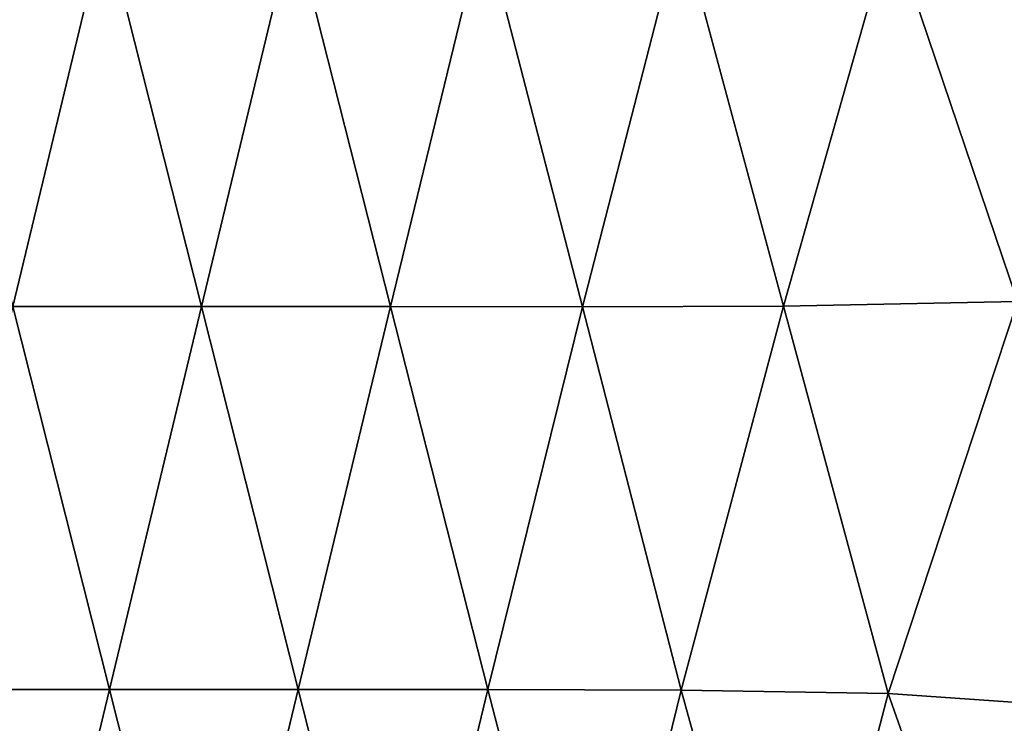
# Model space of a CAD drawing. Extents: x 6.8 to 21.2, y 11.8 to 21.2.
# Drawn here: x 15 to 15.9, y 15 to 15.6 of the extents above; entities that cross this region are included whole.
import ezdxf

# ---------------------------------------------------------------- set-up
doc = ezdxf.new("R2010")
doc.units = 0
doc.layers.add('Terrain', color=174, linetype='CONTINUOUS')

msp = doc.modelspace()

# ---------------------------------------------------------------- linework, layer by layer
at = {"layer": 'Terrain', "color": 0}
for points in [[(14.93958, 15.6667, 3.94514), (15.02388, 15.33336, 3.94514), (15.10401, 15.66669, 3.94514), (14.93958, 15.6667, 3.94514)], [(15.02388, 15.33336, 3.94514), (15.18829, 15.33336, 3.94514), (15.10401, 15.66669, 3.94514), (15.02388, 15.33336, 3.94514)], [(15.18829, 15.33336, 3.94514), (15.26861, 15.66669, 3.94514), (15.10401, 15.66669, 3.94514), (15.18829, 15.33336, 3.94514)], [(15.18829, 15.33336, 3.94514), (15.35311, 15.33335, 3.80276), (15.26861, 15.66669, 3.94514), (15.18829, 15.33336, 3.94514)], [(15.35311, 15.33335, 3.80276), (15.43397, 15.66668, 3.86626), (15.26861, 15.66669, 3.94514), (15.35311, 15.33335, 3.80276)], [(15.43397, 15.66668, 3.86626), (15.35311, 15.33335, 3.80276), (15.52045, 15.33331, 3.65023), (15.43397, 15.66668, 3.86626)], [(15.43397, 15.66668, 3.86626), (15.52045, 15.33331, 3.65023), (15.60605, 15.66629, 3.70927), (15.43397, 15.66668, 3.86626)], [(15.52045, 15.33331, 3.65023), (15.69549, 15.33368, 3.49086), (15.60605, 15.66629, 3.70927), (15.52045, 15.33331, 3.65023)], [(15.69549, 15.33368, 3.49086), (15.78903, 15.66402, 3.54157), (15.60605, 15.66629, 3.70927), (15.69549, 15.33368, 3.49086)], [(15.69549, 15.33368, 3.49086), (15.89931, 15.33791, 3.41667), (15.78903, 15.66402, 3.54157), (15.69549, 15.33368, 3.49086)], [(15.89931, 15.33791, 3.41667), (15.97824, 15.66532, 3.41667), (15.78903, 15.66402, 3.54157), (15.89931, 15.33791, 3.41667)], [(14.94379, 15.00003, 3.94514), (15.10816, 15.00002, 3.90887), (15.02388, 15.33336, 3.94514), (14.94379, 15.00003, 3.94514)], [(15.10816, 15.00002, 3.90887), (15.18829, 15.33336, 3.94514), (15.02388, 15.33336, 3.94514), (15.10816, 15.00002, 3.90887)], [(15.10816, 15.00002, 3.90887), (15.27267, 14.99999, 3.74857), (15.18829, 15.33336, 3.94514), (15.10816, 15.00002, 3.90887)], [(15.18829, 15.33336, 3.94514), (15.27267, 14.99999, 3.74857), (15.35311, 15.33335, 3.80276), (15.18829, 15.33336, 3.94514)], [(15.27267, 14.99999, 3.74857), (15.43791, 14.99986, 3.59025), (15.35311, 15.33335, 3.80276), (15.27267, 14.99999, 3.74857)], [(15.35311, 15.33335, 3.80276), (15.43791, 14.99986, 3.59025), (15.52045, 15.33331, 3.65023), (15.35311, 15.33335, 3.80276)], [(15.43791, 14.99986, 3.59025), (15.60639, 14.99923, 3.4344), (15.52045, 15.33331, 3.65023), (15.43791, 14.99986, 3.59025)], [(15.60639, 14.99923, 3.4344), (15.69549, 15.33368, 3.49086), (15.52045, 15.33331, 3.65023), (15.60639, 14.99923, 3.4344)], [(15.60639, 14.99923, 3.4344), (15.78654, 14.99646, 3.41667), (15.69549, 15.33368, 3.49086), (15.60639, 14.99923, 3.4344)], [(15.78654, 14.99646, 3.41667), (15.89931, 15.33791, 3.41667), (15.69549, 15.33368, 3.49086), (15.78654, 14.99646, 3.41667)], [(15.78654, 14.99646, 3.41667), (15.98268, 14.98291, 3.41667), (15.89931, 15.33791, 3.41667), (15.78654, 14.99646, 3.41667)], [(15.10816, 15.00002, 3.90887), (14.94379, 15.00003, 3.94514), (15.02808, 14.66669, 3.94514), (15.10816, 15.00002, 3.90887)], [(15.19252, 14.66665, 3.80752), (15.10816, 15.00002, 3.90887), (15.02808, 14.66669, 3.94514), (15.19252, 14.66665, 3.80752)], [(15.27267, 14.99999, 3.74857), (15.10816, 15.00002, 3.90887), (15.19252, 14.66665, 3.80752), (15.27267, 14.99999, 3.74857)], [(15.35739, 14.66648, 3.64264), (15.27267, 14.99999, 3.74857), (15.19252, 14.66665, 3.80752), (15.35739, 14.66648, 3.64264)], [(15.43791, 14.99986, 3.59025), (15.27267, 14.99999, 3.74857), (15.35739, 14.66648, 3.64264), (15.43791, 14.99986, 3.59025)], [(15.52428, 14.66565, 3.47575), (15.43791, 14.99986, 3.59025), (15.35739, 14.66648, 3.64264), (15.52428, 14.66565, 3.47575)], [(15.60639, 14.99923, 3.4344), (15.43791, 14.99986, 3.59025), (15.52428, 14.66565, 3.47575), (15.60639, 14.99923, 3.4344)], [(15.69958, 14.66222, 3.41667), (15.60639, 14.99923, 3.4344), (15.52428, 14.66565, 3.47575), (15.69958, 14.66222, 3.41667)], [(15.78654, 14.99646, 3.41667), (15.60639, 14.99923, 3.4344), (15.69958, 14.66222, 3.41667), (15.78654, 14.99646, 3.41667)], [(15.90838, 14.65166, 3.41667), (15.78654, 14.99646, 3.41667), (15.69958, 14.66222, 3.41667), (15.90838, 14.65166, 3.41667)], [(15.98268, 14.98291, 3.41667), (15.78654, 14.99646, 3.41667), (15.90838, 14.65166, 3.41667), (15.98268, 14.98291, 3.41667)]]:
    msp.add_3dface(points, dxfattribs=at)

doc.saveas('drawing.dxf')
